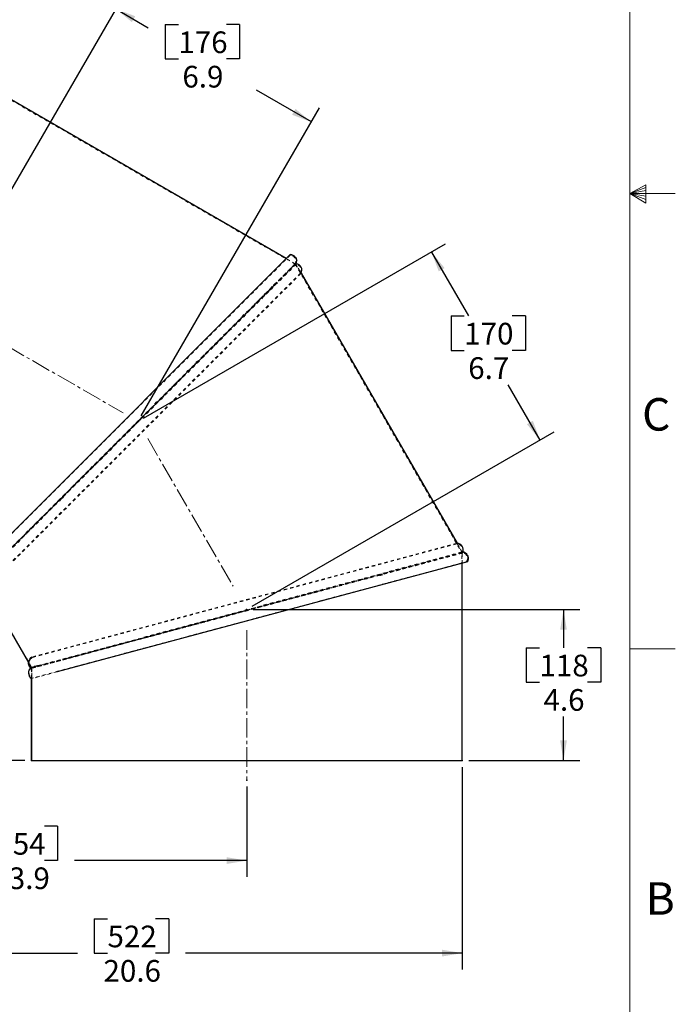
# Model space of a CAD drawing. Extents: x 1 to 135, y 0 to 87.
# Drawn here: x 115 to 135, y 19 to 49 of the extents above; entities that cross this region are included whole.
import ezdxf

# ---------------------------------------------------------------- set-up
doc = ezdxf.new("R2010")
doc.units = 0
doc.header["$MEASUREMENT"] = 0
doc.header["$PDSIZE"] = -1
doc.linetypes.add('SLDCENTERLINES0', pattern=[0.75, 0.6, -0.05, 0.05, -0.05])
doc.linetypes.add('SLDHIDDEN0', pattern=[0.075, 0.05, -0.025])
doc.styles.add('SLDTEXTSTYLE1', font='GOTHIC.TTF', dxfattribs={"width": 0.913})
doc.dimstyles.new('SLDDIMSTYLE0', dxfattribs={"dimtxt": 0.888889, "dimasz": 0.624, "dimexe": 0.5, "dimexo": 0.0625, "dimgap": 0.222222, "dimtad": 0, "dimtih": 1, "dimtoh": 1, "dimdec": 1, "dimzin": 12, "dimdsep": 46, "dimtxsty": 'SLDTEXTSTYLE1', "dimsah": 1, "dimcen": 0.09, "dimclrd": 7, "dimclre": 7, "dimclrt": 7, "dimadec": 0, "dimazin": 0, "dimtfac": 1, "dimtdec": 4, "dimtofl": 0, "dimtmove": 0, "dimatfit": 3, "dimfxl": 0, "dimtolj": 1, "dimtzin": 12, "dimarcsym": 0})
doc.dimstyles.new('SLDDIMSTYLE1', dxfattribs={"dimtxt": 0.888889, "dimasz": 0.624, "dimexe": 0.5, "dimexo": 0.0625, "dimgap": 0.222222, "dimtad": 0, "dimtih": 1, "dimtoh": 1, "dimzin": 12, "dimdsep": 46, "dimtxsty": 'SLDTEXTSTYLE1', "dimsah": 1, "dimcen": 0.09, "dimclrd": 7, "dimclre": 7, "dimclrt": 7, "dimadec": 0, "dimazin": 0, "dimtfac": 1, "dimtdec": 4, "dimtofl": 0, "dimtmove": 0, "dimatfit": 3, "dimfxl": 0, "dimtolj": 1, "dimtzin": 12, "dimarcsym": 0})

# ---------------------------------------------------------------- blocks, each defined once
blk = doc.blocks.new('*D')
at = {"color": 7}
for p, q in [((10.234, 71.46), (10.234, 61.94)), ((23.484, 71.46), (23.484, 61.94)), ((15.564, 63.498), (15.564, 62.44)), ((15.564, 63.498), (15.969, 63.498)), ((17.852, 63.498), (17.446, 63.498)), ((17.852, 63.498), (17.852, 62.44)), ((10.234, 62.44), (14.685, 62.44)), ((15.564, 62.44), (15.969, 62.44)), ((17.852, 62.44), (17.446, 62.44)), ((23.484, 62.44), (18.624, 62.44)), ((49.21, 50.008), (52.996, 52.193)), ((78.168, 48.294), (80.395, 52.151)), ((52.563, 51.943), (56.752, 44.687)), ((80.145, 51.718), (83.397, 49.84)), ((109.468, 50.768), (109.468, 49.71)), ((109.468, 50.768), (109.873, 50.768)), ((111.756, 50.768), (111.35, 50.768)), ((111.756, 50.768), (111.756, 49.71)), ((108.389, 46.929), (108.389, 50.21)), ((112.958, 40.304), (112.958, 50.21)), ((48.824, 49.901), (32.864, 49.901)), ((33.364, 49.901), (33.364, 38.772)), ((83.917, 49.938), (83.917, 48.88)), ((83.917, 49.938), (84.323, 49.938)), ((86.205, 49.938), (85.8, 49.938)), ((86.205, 49.938), (86.205, 48.88)), ((108.389, 49.71), (108.947, 49.71)), ((109.468, 49.71), (109.873, 49.71)), ((111.756, 49.71), (111.35, 49.71)), ((112.958, 49.71), (112.276, 49.71)), ((113.058, 40.277), (118.54, 49.752)), ((118.29, 49.319), (119.283, 48.744)), ((23.684, 49.035), (29.528, 49.035)), ((29.028, 49.035), (29.028, 39.036)), ((83.917, 48.88), (84.323, 48.88)), ((86.205, 48.88), (85.8, 48.88)), ((119.803, 48.84), (119.803, 47.781)), ((119.803, 48.84), (120.208, 48.84)), ((122.091, 48.84), (121.685, 48.84)), ((122.091, 48.84), (122.091, 47.781)), ((77.868, 48.121), (66.339, 48.121)), ((66.839, 48.121), (66.839, 37.69)), ((90.051, 45.999), (86.725, 47.919)), ((119.803, 47.781), (120.208, 47.781)), ((122.091, 47.781), (121.685, 47.781)), ((108.189, 46.714), (101.97, 46.714)), ((102.47, 46.714), (102.47, 37.77)), ((124.298, 45.843), (122.611, 46.819)), ((43.1, 46.596), (35.385, 46.596)), ((35.885, 46.596), (35.885, 36.27)), ((43.3, 46.396), (43.3, 22.729)), ((84.782, 36.872), (90.301, 46.432)), ((23.955, 46.267), (26.633, 46.267)), ((26.133, 46.267), (26.133, 41.155)), ((119.067, 36.801), (124.548, 46.275)), ((56.219, 44.687), (56.219, 43.628)), ((56.219, 44.687), (56.625, 44.687)), ((58.507, 44.687), (58.102, 44.687)), ((58.507, 44.687), (58.507, 43.628)), ((56.219, 43.628), (56.625, 43.628)), ((58.507, 43.628), (58.102, 43.628)), ((37.575, 43.091), (37.575, 19.804)), ((10.034, 42.693), (5.872, 42.693)), ((6.372, 42.693), (6.372, 42.018)), ((61.667, 36.175), (57.974, 42.57)), ((74.556, 42.383), (68.555, 42.383)), ((69.055, 42.383), (69.055, 34.906)), ((74.756, 42.183), (74.756, 22.729)), ((84.855, 36.799), (94.501, 42.369)), ((94.068, 42.119), (95.108, 40.319)), ((5.474, 42.018), (5.474, 40.96)), ((5.474, 42.018), (5.88, 42.018)), ((7.269, 42.018), (6.864, 42.018)), ((7.269, 42.018), (7.269, 40.96)), ((119.14, 36.728), (128.427, 42.09)), ((127.994, 41.84), (129.128, 39.876)), ((5.474, 40.96), (5.88, 40.96)), ((7.269, 40.96), (6.864, 40.96)), ((24.989, 41.155), (24.989, 40.097)), ((24.989, 41.155), (25.394, 41.155)), ((27.277, 41.155), (26.871, 41.155)), ((27.277, 41.155), (27.277, 40.097)), ((94.575, 40.319), (94.575, 39.26)), ((94.575, 40.319), (94.98, 40.319)), ((96.863, 40.319), (96.457, 40.319)), ((96.863, 40.319), (96.863, 39.26)), ((24.989, 40.097), (25.394, 40.097)), ((27.277, 40.097), (26.871, 40.097)), ((107.055, 40.104), (103.892, 40.104)), ((104.392, 40.104), (104.392, 34.198)), ((6.372, 39.31), (6.372, 39.901)), ((128.595, 39.876), (128.595, 38.818)), ((128.595, 39.876), (129, 39.876)), ((130.883, 39.876), (130.477, 39.876)), ((130.883, 39.876), (130.883, 38.818)), ((10.034, 39.31), (5.872, 39.31)), ((10.034, 39.31), (5.872, 39.31)), ((6.372, 39.31), (6.372, 35.573)), ((94.575, 39.26), (94.98, 39.26)), ((96.863, 39.26), (96.457, 39.26)), ((26.133, 35.738), (26.133, 39.038)), ((27.884, 39.036), (27.884, 37.977)), ((27.884, 39.036), (28.29, 39.036)), ((30.172, 39.036), (29.767, 39.036)), ((30.172, 39.036), (30.172, 37.977)), ((32.22, 38.772), (32.22, 37.713)), ((32.22, 38.772), (32.626, 38.772)), ((34.508, 38.772), (34.103, 38.772)), ((34.508, 38.772), (34.508, 37.713)), ((128.595, 38.818), (129, 38.818)), ((130.883, 38.818), (130.477, 38.818)), ((97.467, 36.231), (96.33, 38.202)), ((27.884, 37.977), (28.29, 37.977)), ((30.172, 37.977), (29.767, 37.977)), ((32.22, 37.713), (32.626, 37.713)), ((34.508, 37.713), (34.103, 37.713)), ((65.695, 37.69), (65.695, 36.632)), ((65.695, 37.69), (66.1, 37.69)), ((67.983, 37.69), (67.577, 37.69)), ((67.983, 37.69), (67.983, 36.632)), ((101.326, 37.77), (101.326, 36.712)), ((101.326, 37.77), (101.731, 37.77)), ((103.614, 37.77), (103.208, 37.77)), ((103.614, 37.77), (103.614, 36.712)), ((131.332, 36.058), (130.35, 37.76)), ((29.028, 26.201), (29.028, 36.919)), ((33.364, 26.201), (33.364, 36.655)), ((101.326, 36.712), (101.731, 36.712)), ((103.614, 36.712), (103.208, 36.712)), ((52.577, 30.927), (62.1, 36.425)), ((65.695, 36.632), (66.1, 36.632)), ((67.983, 36.632), (67.577, 36.632)), ((71.451, 36.459), (71.451, 20.179)), ((88.254, 30.912), (97.9, 36.481)), ((34.741, 36.27), (34.741, 35.211)), ((34.741, 36.27), (35.146, 36.27)), ((37.029, 36.27), (36.623, 36.27)), ((37.029, 36.27), (37.029, 35.211)), ((122.478, 30.946), (131.765, 36.308)), ((5.228, 35.573), (5.228, 34.515)), ((5.228, 35.573), (5.633, 35.573)), ((7.516, 35.573), (7.11, 35.573)), ((7.516, 35.573), (7.516, 34.515)), ((23.684, 35.738), (26.633, 35.738)), ((23.684, 35.738), (26.66, 35.738)), ((26.16, 35.738), (26.16, 35.238)), ((66.839, 26.201), (66.839, 35.573)), ((102.47, 26.201), (102.47, 35.654)), ((25.262, 35.238), (25.262, 34.179)), ((25.262, 35.238), (25.668, 35.238)), ((27.058, 35.238), (26.652, 35.238)), ((27.058, 35.238), (27.058, 34.179)), ((34.741, 35.211), (35.146, 35.211)), ((37.029, 35.211), (36.623, 35.211)), ((67.911, 34.906), (67.911, 33.847)), ((67.911, 34.906), (68.316, 34.906)), ((70.199, 34.906), (69.793, 34.906)), ((70.199, 34.906), (70.199, 33.847)), ((5.228, 34.515), (5.633, 34.515)), ((7.516, 34.515), (7.11, 34.515)), ((25.262, 34.179), (25.668, 34.179)), ((27.058, 34.179), (26.652, 34.179)), ((35.885, 26.201), (35.885, 34.153)), ((103.248, 34.198), (103.248, 33.14)), ((103.248, 34.198), (103.653, 34.198)), ((105.536, 34.198), (105.13, 34.198)), ((105.536, 34.198), (105.536, 33.14)), ((67.911, 33.847), (68.316, 33.847)), ((70.199, 33.847), (69.793, 33.847)), ((6.372, 29.052), (6.372, 33.457)), ((26.16, 32.598), (26.16, 33.121)), ((103.248, 33.14), (103.653, 33.14)), ((105.536, 33.14), (105.13, 33.14)), ((108.389, 33.279), (108.389, 22.624)), ((108.389, 33.279), (108.389, 19.777)), ((69.055, 26.201), (69.055, 32.789)), ((23.669, 32.598), (26.66, 32.598)), ((23.669, 32.598), (26.66, 32.598)), ((26.16, 32.598), (26.16, 30.197)), ((104.392, 26.201), (104.392, 32.081)), ((52.604, 30.827), (62.731, 30.827)), ((62.231, 30.827), (62.231, 29.657)), ((88.281, 30.812), (99.272, 30.812)), ((98.772, 30.812), (98.772, 29.661)), ((122.505, 30.846), (132.553, 30.846)), ((132.053, 30.846), (132.053, 29.668)), ((25.016, 30.197), (25.016, 29.139)), ((25.016, 30.197), (25.422, 30.197)), ((27.304, 30.197), (26.899, 30.197)), ((27.304, 30.197), (27.304, 29.139)), ((61.087, 29.657), (61.087, 28.599)), ((61.087, 29.657), (61.492, 29.657)), ((63.375, 29.657), (62.969, 29.657)), ((63.375, 29.657), (63.375, 28.599)), ((97.628, 29.661), (97.628, 28.603)), ((97.628, 29.661), (98.034, 29.661)), ((99.916, 29.661), (99.511, 29.661)), ((99.916, 29.661), (99.916, 28.603)), ((130.909, 29.668), (130.909, 28.609)), ((130.909, 29.668), (131.315, 29.668)), ((133.197, 29.668), (132.792, 29.668)), ((133.197, 29.668), (133.197, 28.609)), ((25.016, 29.139), (25.422, 29.139)), ((27.304, 29.139), (26.899, 29.139)), ((10.034, 29.052), (5.872, 29.052)), ((10.034, 29.052), (5.961, 29.052)), ((6.461, 29.052), (6.461, 26.201)), ((61.087, 28.599), (61.492, 28.599)), ((63.375, 28.599), (62.969, 28.599)), ((97.628, 28.603), (98.034, 28.603)), ((99.916, 28.603), (99.511, 28.603)), ((130.909, 28.609), (131.315, 28.609)), ((133.197, 28.609), (132.792, 28.609)), ((26.16, 26.201), (26.16, 28.081)), ((62.231, 26.201), (62.231, 27.541)), ((98.772, 26.201), (98.772, 27.544)), ((132.053, 26.201), (132.053, 27.551)), ((10.034, 26.201), (5.961, 26.201)), ((6.461, 24.116), (6.461, 26.201)), ((23.684, 26.201), (29.528, 26.201)), ((23.684, 26.201), (26.66, 26.201)), ((45.579, 26.201), (32.864, 26.201)), ((52.204, 26.201), (35.385, 26.201)), ((59.229, 26.201), (62.731, 26.201)), ((81.247, 26.201), (66.339, 26.201)), ((81.247, 26.201), (68.555, 26.201)), ((94.897, 26.201), (99.272, 26.201)), ((115.491, 26.201), (101.97, 26.201)), ((115.491, 26.201), (103.892, 26.201)), ((129.141, 26.201), (132.553, 26.201)), ((59.029, 26.001), (59.029, 19.804)), ((94.682, 26.001), (94.682, 20.179)), ((128.941, 26.001), (128.941, 19.777)), ((3.375, 25.175), (3.375, 24.116)), ((3.375, 25.175), (3.78, 25.175)), ((5.17, 25.175), (4.764, 25.175)), ((5.17, 25.175), (5.17, 24.116)), ((88.072, 25.236), (88.072, 22.729)), ((122.316, 25.398), (122.316, 22.624)), ((47.076, 24.287), (47.076, 23.229)), ((47.076, 24.287), (47.482, 24.287)), ((49.364, 24.287), (48.959, 24.287)), ((49.364, 24.287), (49.364, 23.229)), ((52.404, 24.354), (52.404, 22.729)), ((80.33, 24.287), (80.33, 23.229)), ((80.33, 24.287), (80.735, 24.287)), ((82.618, 24.287), (82.212, 24.287)), ((82.618, 24.287), (82.618, 23.229)), ((3.375, 24.116), (3.78, 24.116)), ((5.17, 24.116), (4.764, 24.116)), ((5.961, 24.116), (6.461, 24.116)), ((114.207, 24.183), (114.207, 23.124)), ((114.207, 24.183), (114.612, 24.183)), ((116.495, 24.183), (116.089, 24.183)), ((116.495, 24.183), (116.495, 23.124)), ((43.3, 23.229), (46.556, 23.229)), ((47.076, 23.229), (47.482, 23.229)), ((49.364, 23.229), (48.959, 23.229)), ((52.404, 23.229), (49.884, 23.229)), ((74.756, 23.229), (79.809, 23.229)), ((80.33, 23.229), (80.735, 23.229)), ((82.618, 23.229), (82.212, 23.229)), ((88.072, 23.229), (83.138, 23.229)), ((108.389, 23.124), (113.686, 23.124)), ((114.207, 23.124), (114.612, 23.124)), ((116.495, 23.124), (116.089, 23.124)), ((122.316, 23.124), (117.015, 23.124)), ((81.929, 21.737), (81.929, 20.679)), ((81.929, 21.737), (82.335, 21.737)), ((84.217, 21.737), (83.812, 21.737)), ((84.217, 21.737), (84.217, 20.679)), ((47.267, 21.362), (47.267, 20.304)), ((47.267, 21.362), (47.672, 21.362)), ((49.555, 21.362), (49.149, 21.362)), ((49.555, 21.362), (49.555, 20.304)), ((117.624, 21.335), (117.624, 20.277)), ((117.624, 21.335), (118.03, 21.335)), ((119.912, 21.335), (119.506, 21.335)), ((119.912, 21.335), (119.912, 20.277)), ((71.451, 20.679), (81.409, 20.679)), ((81.929, 20.679), (82.335, 20.679)), ((84.217, 20.679), (83.812, 20.679)), ((94.682, 20.679), (84.738, 20.679)), ((37.575, 20.304), (46.746, 20.304)), ((47.267, 20.304), (47.672, 20.304)), ((49.555, 20.304), (49.149, 20.304)), ((59.029, 20.304), (50.075, 20.304)), ((108.389, 20.277), (117.104, 20.277)), ((117.624, 20.277), (118.03, 20.277)), ((119.912, 20.277), (119.506, 20.277)), ((128.941, 20.277), (120.432, 20.277))]:
    blk.add_line(p, q, dxfattribs=at)
for p in [(10.234, 71.66), (23.484, 71.66), (49.024, 49.901), (49.037, 49.908), (23.484, 49.035), (78.068, 48.121), (78.068, 48.121), (108.389, 46.729), (108.389, 46.714), (43.3, 46.596), (43.3, 46.596), (23.755, 46.267), (37.575, 43.291), (10.234, 42.693), (74.756, 42.383), (74.756, 42.383), (107.255, 40.104), (112.958, 40.104), (112.958, 40.104), (10.234, 39.31), (10.234, 39.31), (71.451, 36.659), (84.682, 36.699), (84.682, 36.699), (118.967, 36.628), (118.967, 36.628), (23.484, 35.738), (23.484, 35.738), (108.389, 33.479), (108.389, 33.479), (23.469, 32.598), (23.469, 32.598), (52.404, 30.827), (52.404, 30.827), (88.081, 30.812), (88.081, 30.812), (122.305, 30.846), (122.305, 30.846), (10.234, 29.052), (10.234, 29.052), (10.234, 26.201), (23.484, 26.201), (23.484, 26.201), (45.779, 26.201), (52.404, 26.201), (59.029, 26.201), (59.029, 26.201), (81.447, 26.201), (81.447, 26.201), (94.682, 26.201), (94.697, 26.201), (115.691, 26.201), (115.691, 26.201), (128.941, 26.201), (128.941, 26.201), (122.316, 25.598), (88.072, 25.436), (52.404, 24.554)]:
    blk.add_point(p, dxfattribs=at)
for points in [[(10.234, 62.44), (10.858, 62.336), (10.858, 62.544)], [(23.484, 62.44), (22.86, 62.544), (22.86, 62.336)], [(52.563, 51.943), (52.784, 51.351), (52.965, 51.455)], [(80.145, 51.718), (80.633, 51.316), (80.737, 51.496)], [(33.364, 49.901), (33.26, 49.277), (33.468, 49.277)], [(108.389, 49.71), (109.013, 49.606), (109.013, 49.814)], [(112.958, 49.71), (112.334, 49.814), (112.334, 49.606)], [(118.29, 49.319), (118.778, 48.916), (118.882, 49.096)], [(29.028, 49.035), (28.924, 48.411), (29.132, 48.411)], [(66.839, 48.121), (66.735, 47.497), (66.943, 47.497)], [(102.47, 46.714), (102.366, 46.09), (102.574, 46.09)], [(35.885, 46.596), (35.781, 45.972), (35.989, 45.972)], [(90.051, 45.999), (89.562, 46.401), (89.458, 46.221)], [(26.133, 46.267), (26.029, 45.643), (26.237, 45.643)], [(124.298, 45.843), (123.81, 46.245), (123.706, 46.065)], [(6.372, 42.693), (6.268, 42.069), (6.476, 42.069)], [(69.055, 42.383), (68.951, 41.759), (69.159, 41.759)], [(94.068, 42.119), (94.29, 41.526), (94.47, 41.63)], [(127.994, 41.84), (128.216, 41.247), (128.396, 41.351)], [(104.392, 40.104), (104.288, 39.48), (104.496, 39.48)], [(6.372, 39.31), (6.476, 39.934), (6.268, 39.934)], [(6.372, 39.31), (6.268, 38.686), (6.476, 38.686)], [(61.667, 36.175), (61.445, 36.767), (61.264, 36.663)], [(97.467, 36.231), (97.245, 36.824), (97.065, 36.72)], [(131.332, 36.058), (131.111, 36.65), (130.93, 36.546)], [(26.133, 35.738), (26.237, 36.362), (26.029, 36.362)], [(26.16, 35.738), (26.056, 35.114), (26.264, 35.114)], [(26.16, 32.598), (26.264, 33.222), (26.056, 33.222)], [(26.16, 32.598), (26.056, 31.974), (26.264, 31.974)], [(62.231, 30.827), (62.127, 30.203), (62.335, 30.203)], [(98.772, 30.812), (98.668, 30.188), (98.876, 30.188)], [(132.053, 30.846), (131.949, 30.222), (132.157, 30.222)], [(6.372, 29.052), (6.476, 29.676), (6.268, 29.676)], [(6.461, 29.052), (6.357, 28.428), (6.565, 28.428)], [(6.461, 26.201), (6.565, 26.825), (6.357, 26.825)], [(26.16, 26.201), (26.264, 26.825), (26.056, 26.825)], [(29.028, 26.201), (29.132, 26.825), (28.924, 26.825)], [(33.364, 26.201), (33.468, 26.825), (33.26, 26.825)], [(35.885, 26.201), (35.989, 26.825), (35.781, 26.825)], [(62.231, 26.201), (62.335, 26.825), (62.127, 26.825)], [(66.839, 26.201), (66.943, 26.825), (66.735, 26.825)], [(69.055, 26.201), (69.159, 26.825), (68.951, 26.825)], [(98.772, 26.201), (98.876, 26.825), (98.668, 26.825)], [(102.47, 26.201), (102.574, 26.825), (102.366, 26.825)], [(104.392, 26.201), (104.496, 26.825), (104.288, 26.825)], [(132.053, 26.201), (132.157, 26.825), (131.949, 26.825)], [(43.3, 23.229), (43.924, 23.125), (43.924, 23.333)], [(52.404, 23.229), (51.78, 23.333), (51.78, 23.125)], [(74.756, 23.229), (75.38, 23.125), (75.38, 23.333)], [(88.072, 23.229), (87.448, 23.333), (87.448, 23.125)], [(108.389, 23.124), (109.013, 23.02), (109.013, 23.228)], [(122.316, 23.124), (121.692, 23.228), (121.692, 23.02)], [(71.451, 20.679), (72.075, 20.575), (72.075, 20.783)], [(94.682, 20.679), (94.058, 20.783), (94.058, 20.575)], [(37.575, 20.304), (38.199, 20.2), (38.199, 20.408)], [(59.029, 20.304), (58.405, 20.408), (58.405, 20.2)], [(108.389, 20.277), (109.013, 20.173), (109.013, 20.381)], [(128.941, 20.277), (128.317, 20.381), (128.317, 20.173)]]:
    blk.add_solid(points, dxfattribs=at)
at = {"color": 7, "char_height": 0.6667, "attachment_point": 1, "style": 'SLDTEXTSTYLE1'}
for s, insert in [('337', (15.969, 63.286)), ('%%c', (15.124, 62.228)), ('13.25', (16.076, 62.228)), ('116', (109.873, 50.557)), ('291', (84.323, 49.726)), ('4.6', (109.996, 49.498)), ('11.4', (84.199, 48.668)), ('176', (120.208, 48.628)), ('6.9', (120.332, 47.57)), ('462', (56.625, 44.475)), ('18.2', (56.502, 43.417)), ('86', (5.88, 41.807)), ('267', (25.394, 40.943)), ('3.4', (5.756, 40.748)), ('173', (94.98, 40.107)), ('10.5', (25.271, 39.885)), ('170', (129, 39.665)), ('580', (28.29, 38.824)), ('6.8', (95.103, 39.049)), ('602', (32.626, 38.56)), ('6.7', (129.123, 38.606)), ('22.8', (28.166, 37.766)), ('521', (101.731, 37.559)), ('23.7', (32.503, 37.502)), ('557', (66.1, 37.478)), ('21.9', (65.977, 36.42)), ('20.5', (101.608, 36.5)), ('518', (35.146, 36.058)), ('261', (5.633, 35.362)), ('80', (25.668, 35.026)), ('20.4', (35.023, 35)), ('411', (68.316, 34.694)), ('10.3', (5.51, 34.304)), ('3.1', (25.545, 33.968)), ('353', (103.653, 33.987)), ('16.2', (68.193, 33.636)), ('13.9', (103.53, 32.928)), ('162', (25.422, 29.986)), ('117', (61.492, 29.446)), ('117', (98.034, 29.449)), ('118', (131.315, 29.456)), ('6.4', (25.545, 28.927)), ('4.6', (61.615, 28.388)), ('4.6', (98.157, 28.391)), ('4.6', (131.438, 28.398)), ('72', (3.78, 24.963)), ('231', (47.482, 24.075)), ('338', (80.735, 24.075)), ('354', (114.612, 23.971)), ('2.9', (3.657, 23.905)), ('9.1', (47.605, 23.017)), ('13.3', (80.612, 23.017)), ('13.9', (114.489, 22.913)), ('590', (82.335, 21.525)), ('545', (47.672, 21.151)), ('522', (118.03, 21.123)), ('23.2', (82.212, 20.467)), ('21.5', (47.549, 20.092)), ('20.6', (117.906, 20.065))]:
    blk.add_mtext(s, dxfattribs=dict(at, insert=insert))

msp = doc.modelspace()

# ---------------------------------------------------------------- linework, layer by layer
at = {"color": 7, "linetype": 'Continuous', "lineweight": 0}
for p, q in [((134.092, 1.642), (134.092, 85.642)), ((134.092, 43.642), (134.587, 43.905)), ((134.587, 43.831), (134.092, 43.642)), ((134.587, 43.735), (134.092, 43.642)), ((134.587, 43.565), (134.092, 43.642)), ((134.587, 43.459), (134.092, 43.642)), ((134.587, 43.349), (134.092, 43.642)), ((134.092, 43.642), (135.492, 43.642)), ((134.587, 43.905), (134.587, 43.349)), ((134.092, 29.642), (135.492, 29.642))]:
    msp.add_line(p, q, dxfattribs=at)
at = {"color": 7, "linetype": 'SLDHIDDEN0', "lineweight": 0}
for p, q in [((123.805, 41.468), (114.718, 46.714)), ((123.646, 41.744), (113.851, 31.949)), ((123.806, 41.484), (123.528, 41.645)), ((123.646, 41.744), (123.645, 41.762)), ((123.646, 41.744), (123.645, 41.762)), ((123.805, 41.486), (122.718, 40.399)), ((123.832, 41.482), (123.805, 41.486)), ((123.805, 41.468), (123.816, 41.479)), ((123.805, 41.468), (128.926, 32.598)), ((128.941, 32.602), (123.816, 41.479)), ((123.824, 41.465), (123.816, 41.479)), ((123.824, 41.465), (123.981, 41.192)), ((123.976, 41.181), (123.981, 41.192)), ((123.961, 41.19), (114.405, 31.634)), ((123.976, 41.181), (114.414, 31.619)), ((123.976, 41.181), (123.961, 41.19)), ((123.155, 40.818), (123.039, 40.702)), ((123.159, 40.822), (123.042, 40.706)), ((128.768, 32.885), (115.699, 29.383)), ((128.768, 32.867), (115.708, 29.368)), ((128.778, 32.884), (128.768, 32.885)), ((128.768, 32.867), (128.768, 32.885)), ((128.778, 32.884), (128.933, 32.616)), ((115.699, 29.054), (128.932, 32.6)), ((128.943, 32.582), (126.398, 31.9)), ((128.941, 32.602), (128.926, 32.598)), ((128.926, 26.201), (128.926, 32.598)), ((128.941, 32.602), (128.933, 32.616)), ((128.941, 32.269), (128.941, 32.585)), ((128.943, 32.582), (128.956, 32.611)), ((129.082, 32.32), (115.71, 28.737)), ((127.88, 32.318), (128.038, 32.36)), ((129.097, 32.311), (129.082, 32.32)), ((129.097, 32.311), (129.082, 32.32)), ((114.136, 31.775), (115.697, 29.071)), ((115.708, 29.368), (115.699, 29.383)), ((115.708, 29.368), (115.699, 29.383)), ((115.699, 29.383), (115.708, 29.368)), ((115.596, 29.216), (115.684, 29.063)), ((115.636, 29.292), (115.63, 29.283)), ((115.716, 29.37), (115.679, 29.343)), ((116.121, 29.167), (115.706, 29.056)), ((116.757, 29.337), (116.599, 29.295)), ((115.669, 29.054), (115.691, 29.038)), ((115.685, 29.063), (115.672, 29.053)), ((115.691, 28.729), (115.691, 29.052)), ((115.691, 29.038), (115.691, 29.052)), ((115.695, 29.036), (115.691, 29.052)), ((115.691, 29.038), (115.699, 29.04)), ((115.691, 29.038), (115.691, 28.729)), ((115.699, 29.033), (115.695, 29.036)), ((115.697, 29.071), (115.706, 29.056)), ((115.699, 29.054), (115.706, 29.05)), ((115.699, 29.033), (115.708, 29.049)), ((115.706, 29.045), (115.699, 29.033)), ((115.699, 29.033), (115.699, 29.033)), ((116.478, 28.93), (115.701, 28.721)), ((115.706, 29.056), (115.706, 29.05)), ((115.706, 29.05), (115.706, 29.056)), ((115.706, 29.045), (115.708, 29.049)), ((115.706, 26.201), (115.706, 29.045)), ((115.706, 29.045), (115.706, 26.201)), ((115.691, 28.729), (115.701, 28.721)), ((115.71, 28.737), (115.701, 28.721)), ((115.691, 26.201), (115.691, 26.201))]:
    msp.add_line(p, q, dxfattribs=at)
at = {"color": 7, "linetype": 'Continuous', "lineweight": 30}
for p, q in [((123.528, 41.645), (115.008, 46.564)), ((123.645, 41.762), (114.176, 32.292)), ((123.981, 41.192), (128.778, 32.884)), ((129.097, 32.311), (116.478, 28.93)), ((128.941, 26.201), (128.941, 32.269)), ((114.211, 31.615), (115.596, 29.216)), ((115.66, 29.061), (115.673, 29.053)), ((115.691, 26.201), (115.691, 28.729)), ((115.691, 28.729), (115.691, 26.201)), ((115.691, 26.201), (128.941, 26.201))]:
    msp.add_line(p, q, dxfattribs=at)
at = {"color": 7, "linetype": 'SLDCENTERLINES0', "lineweight": 0}
for p, q in [((113.382, 39.853), (118.506, 36.895)), ((119.271, 36.102), (121.892, 31.561)), ((122.316, 30.209), (122.316, 25.598))]:
    msp.add_line(p, q, dxfattribs=at)
at = {"color": 7, "linetype": 'SLDHIDDEN0', "flags": 128}
for points in [[(123.645, 41.762), (123.691, 41.757), (123.735, 41.742), (123.775, 41.717), (123.807, 41.684), (123.831, 41.644), (123.845, 41.6), (123.849, 41.554), (123.842, 41.508), (123.824, 41.465)], [(123.805, 41.468), (123.823, 41.507), (123.83, 41.549), (123.828, 41.592), (123.816, 41.633), (123.795, 41.671), (123.765, 41.702), (123.729, 41.725), (123.688, 41.739), (123.646, 41.744)], [(123.824, 41.465), (123.815, 41.456), (123.789, 41.43), (123.744, 41.385), (123.696, 41.337), (123.637, 41.278), (123.566, 41.207), (123.485, 41.126), (123.394, 41.035), (123.292, 40.933), (123.18, 40.822), (123.059, 40.7), (122.929, 40.57), (122.789, 40.43), (122.641, 40.282), (122.484, 40.126), (122.32, 39.962), (122.149, 39.79), (121.971, 39.612), (121.786, 39.427), (121.595, 39.236), (121.398, 39.04), (121.196, 38.838), (120.99, 38.631), (120.779, 38.421), (120.564, 38.206), (120.347, 37.989), (120.126, 37.768), (119.903, 37.545), (119.677, 37.32), (119.451, 37.093), (119.223, 36.866), (118.996, 36.638), (118.767, 36.41), (118.54, 36.182), (118.313, 35.956), (118.088, 35.73), (117.864, 35.507), (117.643, 35.286), (117.424, 35.067), (117.209, 34.852), (116.997, 34.641), (116.79, 34.434), (116.587, 34.231), (116.39, 34.033), (116.198, 33.841), (116.012, 33.655), (115.832, 33.475), (115.659, 33.303), (115.493, 33.137), (115.336, 32.98), (115.186, 32.83), (115.045, 32.689), (114.912, 32.556), (114.789, 32.433), (114.676, 32.32), (114.572, 32.216), (114.478, 32.123), (114.395, 32.04), (114.323, 31.967), (114.262, 31.906), (114.211, 31.855), (114.172, 31.816), (114.144, 31.789), (114.128, 31.772), (114.123, 31.768)], [(122.718, 40.399), (122.734, 40.415), (122.798, 40.479), (122.861, 40.542), (122.922, 40.603), (122.981, 40.662), (123.039, 40.72), (123.094, 40.775), (123.148, 40.829), (123.199, 40.88), (123.249, 40.93), (123.297, 40.978), (123.343, 41.023), (123.386, 41.067), (123.428, 41.109), (123.468, 41.148), (123.505, 41.186), (123.54, 41.221), (123.574, 41.254), (123.605, 41.285), (123.619, 41.3), (123.634, 41.314), (123.66, 41.341), (123.673, 41.353), (123.696, 41.377), (123.717, 41.398), (123.736, 41.417), (123.753, 41.433), (123.767, 41.447), (123.779, 41.459), (123.789, 41.469), (123.796, 41.477), (123.801, 41.482), (123.804, 41.485), (123.805, 41.485), (123.805, 41.485)], [(123.501, 41.164), (123.61, 41.273), (123.695, 41.358), (123.756, 41.419), (123.792, 41.456), (123.805, 41.468)], [(123.805, 41.468), (123.793, 41.456), (123.756, 41.419), (123.696, 41.359), (123.612, 41.275), (123.504, 41.167)], [(123.147, 40.81), (123.28, 40.943), (123.397, 41.06), (123.5, 41.163)], [(123.501, 41.164), (123.399, 41.062), (123.283, 40.946), (123.151, 40.814)], [(123.502, 41.165), (123.401, 41.065), (123.286, 40.949), (123.155, 40.818)], [(123.159, 40.822), (123.289, 40.952), (123.403, 41.067), (123.504, 41.167)], [(118.966, 36.629), (119.126, 36.789), (119.268, 36.931), (119.393, 37.056), (119.458, 37.121), (119.516, 37.179), (119.569, 37.232), (119.649, 37.312), (119.834, 37.497), (120.006, 37.669), (120.165, 37.828), (120.268, 37.931), (120.369, 38.032), (120.467, 38.13), (120.563, 38.226), (120.657, 38.32), (120.749, 38.412), (120.838, 38.501), (121.072, 38.735), (121.29, 38.953), (121.428, 39.091), (121.562, 39.225), (121.691, 39.354), (121.816, 39.479), (121.936, 39.599), (122.052, 39.715), (122.163, 39.826), (122.269, 39.932), (122.418, 40.081), (122.559, 40.222), (122.692, 40.355), (122.817, 40.48), (122.933, 40.597), (123.042, 40.706)], [(123.039, 40.702), (122.872, 40.535), (122.688, 40.351), (122.486, 40.149), (122.266, 39.929), (122.123, 39.786), (121.972, 39.635), (121.813, 39.475), (121.645, 39.308), (121.47, 39.133), (121.287, 38.95), (121.148, 38.811), (121.002, 38.665), (120.848, 38.511), (120.688, 38.351), (120.52, 38.183), (120.345, 38.008), (120.164, 37.827), (120.089, 37.752), (120.012, 37.675), (119.932, 37.595), (119.849, 37.512), (119.763, 37.426), (119.674, 37.337), (119.583, 37.246), (119.519, 37.182), (119.41, 37.073), (119.282, 36.945), (119.134, 36.797), (118.966, 36.629)], [(122.843, 40.506), (122.923, 40.586), (123.032, 40.695)], [(114.109, 31.783), (114.119, 31.792), (114.145, 31.819), (114.19, 31.864), (114.252, 31.926), (114.331, 32.005), (114.426, 32.101), (114.539, 32.213), (114.666, 32.34), (114.809, 32.484), (114.966, 32.641), (115.138, 32.813), (115.323, 32.998), (115.52, 33.195), (115.729, 33.404), (115.949, 33.625), (116.179, 33.854), (116.418, 34.094), (116.665, 34.341), (116.921, 34.597), (117.182, 34.859), (117.45, 35.127), (117.722, 35.399), (117.999, 35.676), (118.277, 35.955), (118.559, 36.237), (118.842, 36.52), (119.125, 36.803), (119.408, 37.086), (119.689, 37.368), (119.967, 37.646), (120.244, 37.923), (120.515, 38.194), (120.781, 38.461), (121.042, 38.721), (121.296, 38.976), (121.541, 39.221), (121.779, 39.459), (122.007, 39.687), (122.225, 39.906), (122.431, 40.112), (122.627, 40.308), (122.718, 40.399)], [(122.715, 40.397), (122.654, 40.335), (122.536, 40.217)], [(120.522, 38.185), (120.557, 38.22), (120.651, 38.313), (120.672, 38.335)], [(118.966, 36.629), (118.806, 36.469), (118.665, 36.328), (118.54, 36.204), (118.476, 36.139), (118.417, 36.08), (118.365, 36.028), (118.284, 35.947), (118.1, 35.764), (117.929, 35.592), (117.77, 35.433), (117.667, 35.33), (117.567, 35.23), (117.469, 35.132), (117.373, 35.036), (117.279, 34.942), (117.188, 34.851), (117.099, 34.762), (116.865, 34.528), (116.648, 34.311), (116.51, 34.173), (116.376, 34.039), (116.247, 33.91), (116.123, 33.786), (116.003, 33.666), (115.887, 33.55), (115.776, 33.439), (115.67, 33.333), (115.521, 33.184), (115.38, 33.044), (115.248, 32.911), (115.123, 32.786), (115.006, 32.669), (114.897, 32.56)], [(114.9, 32.563), (115.067, 32.73), (115.251, 32.914), (115.454, 33.117), (115.674, 33.337), (115.816, 33.479), (115.967, 33.63), (116.126, 33.789), (116.293, 33.956), (116.468, 34.131), (116.651, 34.314), (116.79, 34.453), (116.936, 34.599), (117.089, 34.752), (117.249, 34.912), (117.416, 35.079), (117.59, 35.253), (117.771, 35.434), (117.846, 35.509), (117.923, 35.586), (118.003, 35.666), (118.086, 35.749), (118.171, 35.834), (118.26, 35.923), (118.351, 36.014), (118.415, 36.078), (118.523, 36.186), (118.651, 36.314), (118.799, 36.462), (118.966, 36.629)], [(118.966, 36.629), (118.806, 36.469), (118.778, 36.441)], [(116.617, 34.26), (116.619, 34.262), (116.672, 34.315)], [(115.684, 29.064), (115.691, 29.065), (115.711, 29.071), (115.745, 29.08), (115.793, 29.093), (115.855, 29.109), (115.93, 29.129), (116.018, 29.153), (116.12, 29.18), (116.234, 29.211), (116.361, 29.245), (116.5, 29.282), (116.651, 29.323), (116.813, 29.366), (116.986, 29.413), (117.171, 29.462), (117.365, 29.514), (117.569, 29.569), (117.782, 29.626), (118.004, 29.686), (118.235, 29.747), (118.473, 29.811), (118.719, 29.877), (118.972, 29.945), (119.23, 30.014), (119.495, 30.086), (119.765, 30.158), (120.04, 30.232), (120.319, 30.306), (120.602, 30.382), (120.887, 30.459), (121.176, 30.536), (121.466, 30.614), (121.758, 30.692), (122.051, 30.771), (122.345, 30.85), (122.638, 30.928), (122.931, 31.007), (123.223, 31.085), (123.513, 31.163), (123.801, 31.24), (124.086, 31.317), (124.368, 31.392), (124.646, 31.467), (124.919, 31.54), (125.188, 31.612), (125.451, 31.683), (125.709, 31.752), (125.96, 31.819), (126.204, 31.884), (126.44, 31.948), (126.669, 32.009), (126.889, 32.068), (127.1, 32.125), (127.261, 32.168), (127.416, 32.209), (127.563, 32.249), (127.704, 32.287), (127.95, 32.353), (128.172, 32.412), (128.367, 32.464), (128.535, 32.509), (128.673, 32.546), (128.785, 32.576), (128.83, 32.588), (128.866, 32.598), (128.895, 32.606), (128.916, 32.611), (128.929, 32.615), (128.933, 32.616)], [(128.941, 32.583), (128.941, 32.583), (128.94, 32.583), (128.937, 32.582), (128.93, 32.58), (128.92, 32.578), (128.907, 32.574), (128.891, 32.57), (128.872, 32.565), (128.85, 32.559), (128.825, 32.552), (128.796, 32.544), (128.765, 32.536), (128.73, 32.527), (128.712, 32.522), (128.673, 32.511), (128.631, 32.5), (128.586, 32.488), (128.538, 32.475), (128.487, 32.461), (128.434, 32.447), (128.377, 32.432), (128.318, 32.416), (128.256, 32.399), (128.191, 32.382), (128.123, 32.364), (128.053, 32.345), (127.98, 32.325), (127.905, 32.305), (127.827, 32.284), (127.746, 32.262), (127.663, 32.24), (127.578, 32.217), (127.49, 32.194), (127.4, 32.169), (127.308, 32.145), (127.213, 32.119), (127.117, 32.093), (127.018, 32.067), (126.917, 32.039), (126.814, 32.012), (126.709, 31.984), (126.602, 31.955), (126.493, 31.926), (126.398, 31.9)], [(128.038, 32.36), (128.217, 32.408), (128.375, 32.45), (128.513, 32.487)], [(129.082, 32.32), (129.1, 32.359), (129.108, 32.401), (129.107, 32.444), (129.095, 32.486), (129.074, 32.523), (129.045, 32.555), (129.009, 32.579), (128.969, 32.593), (128.926, 32.598)], [(128.933, 32.616), (128.979, 32.609), (129.022, 32.592), (129.06, 32.565), (129.091, 32.531), (129.113, 32.49), (129.125, 32.445), (129.126, 32.398), (129.117, 32.353), (129.097, 32.311)], [(128.936, 32.582), (128.94, 32.583), (128.941, 32.583), (128.941, 32.583), (128.941, 32.583)], [(122.316, 30.827), (122.534, 30.885), (122.728, 30.937), (122.898, 30.983), (122.987, 31.007), (123.067, 31.028), (123.139, 31.047), (123.248, 31.077), (123.5, 31.144), (123.734, 31.207), (123.952, 31.265), (124.092, 31.303), (124.229, 31.34), (124.364, 31.376), (124.495, 31.411), (124.623, 31.445), (124.748, 31.479), (124.87, 31.511), (125.189, 31.597), (125.486, 31.676), (125.675, 31.727), (125.858, 31.776), (126.034, 31.823), (126.204, 31.869), (126.368, 31.913), (126.526, 31.955), (126.678, 31.996), (126.823, 32.035), (127.026, 32.089), (127.219, 32.141), (127.4, 32.189), (127.571, 32.235), (127.731, 32.278), (127.88, 32.318)], [(126.398, 31.9), (126.204, 31.848), (126.006, 31.795), (125.788, 31.737), (125.564, 31.677), (125.335, 31.616), (125.102, 31.554), (124.866, 31.491), (124.625, 31.426), (124.381, 31.361), (124.134, 31.295), (123.885, 31.229), (123.633, 31.161), (123.378, 31.093), (123.122, 31.025), (122.866, 30.956), (122.609, 30.888), (122.351, 30.819), (122.094, 30.75), (121.837, 30.681), (121.58, 30.613), (121.324, 30.544), (121.068, 30.476), (120.816, 30.409), (120.566, 30.342), (120.318, 30.276), (120.074, 30.21), (119.832, 30.146), (119.594, 30.082), (119.36, 30.019), (119.13, 29.958), (118.905, 29.898), (118.685, 29.839), (118.469, 29.781), (118.259, 29.725), (118.056, 29.671), (117.859, 29.618), (117.669, 29.567), (117.486, 29.518), (117.31, 29.471), (117.142, 29.426), (116.981, 29.383), (116.828, 29.342), (116.685, 29.304), (116.55, 29.268), (116.425, 29.234), (116.308, 29.203), (116.201, 29.175), (116.103, 29.148), (116.016, 29.125), (115.939, 29.104), (115.834, 29.076), (115.757, 29.056), (115.708, 29.043), (115.691, 29.038), (115.691, 29.038)], [(126.397, 31.9), (126.424, 31.907), (126.534, 31.937), (126.569, 31.946)], [(115.706, 29.05), (115.716, 29.053), (115.747, 29.061), (115.798, 29.075), (115.868, 29.094), (115.958, 29.118), (116.066, 29.147), (116.194, 29.181), (116.34, 29.22), (116.504, 29.264), (116.684, 29.312), (116.882, 29.365), (117.094, 29.422), (117.323, 29.483), (117.565, 29.548), (117.821, 29.617), (118.089, 29.688), (118.369, 29.764), (118.66, 29.842), (118.962, 29.922), (119.272, 30.005), (119.591, 30.091), (119.917, 30.178), (120.25, 30.267), (120.588, 30.358), (120.931, 30.449), (121.277, 30.542), (121.627, 30.636), (121.977, 30.73), (122.329, 30.824), (122.681, 30.918), (123.032, 31.012), (123.381, 31.105), (123.728, 31.198), (124.069, 31.29), (124.408, 31.38), (124.512, 31.408)], [(124.512, 31.408), (124.389, 31.375), (124.256, 31.339), (124.122, 31.303), (123.987, 31.267), (123.851, 31.231), (123.715, 31.194), (123.578, 31.158), (123.441, 31.121), (123.303, 31.084), (123.165, 31.047), (123.027, 31.01), (122.888, 30.972), (122.749, 30.935), (122.61, 30.898), (122.47, 30.86), (122.331, 30.823), (122.192, 30.786), (122.052, 30.748), (121.913, 30.711), (121.774, 30.674), (121.635, 30.636), (121.496, 30.599), (121.358, 30.562), (121.22, 30.525), (121.083, 30.488), (120.946, 30.452), (120.81, 30.415), (120.674, 30.379), (120.539, 30.342), (120.405, 30.306), (120.272, 30.271), (120.139, 30.235), (120.007, 30.2), (119.877, 30.165), (119.747, 30.13), (119.619, 30.095), (119.491, 30.061), (119.365, 30.027), (119.24, 29.994), (119.116, 29.961), (118.994, 29.928), (118.873, 29.895), (118.754, 29.863), (118.636, 29.832), (118.52, 29.8), (118.405, 29.77), (118.292, 29.739), (118.237, 29.724), (118.126, 29.695), (118.018, 29.666), (117.964, 29.651), (117.859, 29.623), (117.807, 29.609), (117.704, 29.582), (117.654, 29.568), (117.554, 29.541), (117.457, 29.515), (117.362, 29.49), (117.269, 29.465), (117.178, 29.44), (117.09, 29.417), (117.004, 29.394), (116.92, 29.371), (116.839, 29.349), (116.76, 29.328), (116.684, 29.308), (116.611, 29.288), (116.54, 29.269), (116.505, 29.26), (116.438, 29.242), (116.374, 29.225), (116.343, 29.216), (116.283, 29.2), (116.254, 29.192), (116.198, 29.178), (116.171, 29.17), (116.12, 29.156), (116.095, 29.15), (116.071, 29.143), (116.026, 29.131), (116.004, 29.125), (115.963, 29.114), (115.943, 29.109), (115.924, 29.104), (115.906, 29.099), (115.873, 29.09), (115.842, 29.082), (115.815, 29.074), (115.79, 29.068), (115.769, 29.062), (115.75, 29.057), (115.735, 29.053), (115.723, 29.05), (115.714, 29.048), (115.709, 29.046), (115.706, 29.045), (115.706, 29.045)], [(124.505, 31.406), (124.358, 31.367), (124.096, 31.297), (123.83, 31.226), (123.563, 31.154), (123.293, 31.082), (123.022, 31.009), (122.749, 30.936), (122.476, 30.863), (122.202, 30.79), (121.928, 30.716), (121.653, 30.643), (121.382, 30.57), (121.112, 30.498), (120.844, 30.426), (120.578, 30.355), (120.315, 30.285), (120.055, 30.215), (119.799, 30.147), (119.547, 30.079), (119.3, 30.013), (119.057, 29.948), (118.82, 29.884), (118.589, 29.822), (118.362, 29.762), (118.142, 29.703), (117.931, 29.646), (117.727, 29.592), (117.531, 29.539), (117.343, 29.489), (117.164, 29.441), (116.993, 29.395), (116.832, 29.352), (116.681, 29.311), (116.545, 29.275), (116.419, 29.241), (116.302, 29.21), (116.195, 29.181), (116.099, 29.155), (116.012, 29.132), (115.936, 29.112), (115.871, 29.094), (115.817, 29.08), (115.773, 29.068), (115.744, 29.06), (115.723, 29.055), (115.71, 29.051), (115.706, 29.05), (115.706, 29.05)], [(116.757, 29.337), (116.984, 29.398), (117.236, 29.466), (117.513, 29.54), (117.813, 29.621), (118.009, 29.673), (118.215, 29.728), (118.432, 29.786), (118.66, 29.847), (118.899, 29.911), (119.149, 29.978), (119.339, 30.029), (119.539, 30.083), (119.748, 30.139), (119.967, 30.197), (120.196, 30.259), (120.434, 30.323), (120.682, 30.389), (120.784, 30.416), (120.889, 30.445), (120.998, 30.474), (121.112, 30.504), (121.229, 30.536), (121.35, 30.568), (121.474, 30.601), (121.562, 30.625), (121.71, 30.665), (121.885, 30.712), (122.087, 30.766), (122.316, 30.827)], [(115.699, 29.383), (115.662, 29.356), (115.631, 29.322), (115.61, 29.281), (115.598, 29.236), (115.596, 29.216)], [(115.708, 29.049), (115.673, 29.074), (115.645, 29.107), (115.625, 29.145), (115.615, 29.187), (115.615, 29.23), (115.625, 29.272), (115.645, 29.31), (115.673, 29.342), (115.708, 29.368)], [(115.875, 29.119), (115.797, 29.098), (115.741, 29.083), (115.708, 29.074), (115.697, 29.071)], [(116.121, 29.167), (116.26, 29.204), (116.419, 29.247), (116.599, 29.295)], [(115.673, 29.053), (115.682, 29.046), (115.699, 29.039)], [(115.695, 29.036), (115.696, 29.035), (115.696, 29.035), (115.697, 29.035), (115.697, 29.034), (115.698, 29.034), (115.698, 29.034), (115.699, 29.034), (115.699, 29.033)]]:
    msp.add_lwpolyline(points, dxfattribs=at)
at = {"color": 7, "linetype": 'Continuous', "const_width": 0.0472, "flags": 128}
msp.add_lwpolyline([(115.596, 29.216), (115.597, 29.19), (115.606, 29.145), (115.626, 29.103), (115.655, 29.067), (115.669, 29.054)], dxfattribs=at)
at = {"color": 7, "linetype": 'Continuous', "lineweight": 30}
for centre, radius, start, end in [((123.649, 41.562), 0.2, 336.6214, 91.045), ((123.809, 41.287), 0.197, 331.2296, 83.1441), ((128.773, 32.686), 0.198, 337.5504, 88.6249), ((128.927, 32.416), 0.2, 328.2282, 86.3141), ((115.796, 29.208), 0.2, 177.8464, 238.2814), ((115.793, 28.898), 0.197, 127.9364, 238.7272)]:
    msp.add_arc(centre, radius, start, end, dxfattribs=at)
at = {"color": 7, "linetype": 'SLDHIDDEN0', "lineweight": 0}
for centre, radius, start, end in [((123.649, 41.562), 0.182, 328.955, 91.045), ((-11.114, 176.084), 190.59, 314.9357, 315.0643), ((123.806, 41.286), 0.182, 328.2282, 90.3344), ((123.649, 41.562), 0.2, 331.0343, 336.6214), ((128.772, 32.686), 0.181, 331.7329, 91.2076), ((162.325, -92.884), 129.851, 104.9048, 105.0952), ((178.542, -153.4), 192.502, 104.93634, 105.06366), ((128.927, 32.416), 0.182, 328.2282, 90.3344), ((128.927, 32.416), 0.2, 86.3141, 88.3053), ((115.796, 29.208), 0.2, 118.955, 177.8464), ((115.796, 29.208), 0.182, 118.955, 237.9369), ((114.972, 34.41), 5.367, 279.68, 282.3577), ((119.243, 19.743), 9.911, 104.5268, 105.4732), ((115.796, 28.898), 0.182, 119.6656, 241.7718), ((115.796, 29.208), 0.182, 240.3086, 241.045)]:
    msp.add_arc(centre, radius, start, end, dxfattribs=at)
at = {"color": 7}
for p in [(118.967, 36.628), (122.305, 30.846)]:
    msp.add_point(p, dxfattribs=at)

# ---------------------------------------------------------------- texts
at = {"color": 7, "char_height": 1, "attachment_point": 1, "style": 'SLDTEXTSTYLE1'}
for s, insert in [('{\\fCentury Gothic|b0|i0;C}', (134.47, 37.35)), ('{\\fCentury Gothic|b0|i0;B}', (134.58, 22.457))]:
    msp.add_mtext(s, dxfattribs=dict(at, insert=insert))

# ---------------------------------------------------------------- dimensions: what is measured, and where the dimension line sits
at = {"color": 7}
for base, p1, p2, angle, middle in [((26.133, 46.267), (23.484, 35.738), (23.755, 46.267), 90, (26.133, 40.097)), ((29.028, 26.201), (23.484, 49.035), (23.484, 26.201), 90, (29.028, 37.977)), ((26.16, 26.201), (23.469, 32.598), (23.484, 26.201), 90, (26.16, 29.139)), ((6.461, 26.201), (10.234, 29.052), (10.234, 26.201), 90, (6.461, 24.116)), ((6.372, 29.052), (10.234, 39.31), (10.234, 29.052), 270, (6.372, 34.515)), ((6.372, 42.693), (10.234, 39.31), (10.234, 42.693), 90, (6.372, 40.96)), ((26.16, 32.598), (23.484, 35.738), (23.469, 32.598), 90, (26.16, 34.179)), ((35.885, 26.201), (43.3, 46.596), (52.404, 26.201), 90, (35.885, 35.211)), ((62.231, 26.201), (52.404, 30.827), (59.029, 26.201), 90, (62.231, 28.599)), ((52.563, 51.943), (52.404, 30.827), (49.037, 49.908), 300, (57.363, 43.628)), ((33.364, 26.201), (49.024, 49.901), (45.779, 26.201), 90, (33.364, 37.713)), ((69.055, 26.201), (74.756, 42.383), (81.447, 26.201), 90, (69.055, 33.847)), ((98.772, 26.201), (88.081, 30.812), (94.697, 26.201), 90, (98.772, 28.603)), ((94.068, 42.119), (88.081, 30.812), (84.682, 36.699), 300, (95.719, 39.26)), ((80.145, 51.718), (84.682, 36.699), (78.068, 48.121), 330, (85.061, 48.88)), ((66.839, 26.201), (78.068, 48.121), (81.447, 26.201), 90, (66.839, 36.632)), ((132.053, 26.201), (122.305, 30.846), (128.941, 26.201), 90, (132.053, 28.609)), ((127.994, 41.84), (122.305, 30.846), (118.967, 36.628), 300, (129.739, 38.818)), ((104.392, 26.201), (107.255, 40.104), (115.691, 26.201), 90, (104.392, 33.14)), ((122.316, 23.124), (108.389, 33.479), (122.316, 25.598), 180, (115.351, 23.124)), ((102.47, 26.201), (108.389, 46.714), (115.691, 26.201), 90, (102.47, 36.712)), ((128.941, 20.277), (108.389, 33.479), (128.941, 26.201), 180, (118.768, 20.277))]:
    dim = msp.add_linear_dim(base=base, p1=p1, p2=p2, angle=angle, dimstyle='SLDDIMSTYLE0', dxfattribs=at)
    dim.commit()
    dim.dimension.update_dxf_attribs({"geometry": '*D', "text_midpoint": middle, "dimtype": 160})
for base, p1, p2, middle in [((52.404, 23.229), (43.3, 46.596), (52.404, 24.554), (48.22, 23.229)), ((37.575, 20.304), (59.029, 26.201), (37.575, 43.291), (48.411, 20.304)), ((88.072, 23.229), (74.756, 42.383), (88.072, 25.436), (81.474, 23.229)), ((71.451, 20.679), (94.682, 26.201), (71.451, 36.659), (83.073, 20.679)), ((108.389, 49.71), (112.958, 40.104), (108.389, 46.729), (110.612, 49.71))]:
    dim = msp.add_linear_dim(base=base, p1=p1, p2=p2, dimstyle='SLDDIMSTYLE0', dxfattribs=at)
    dim.commit()
    dim.dimension.update_dxf_attribs({"geometry": '*D', "text_midpoint": middle, "dimtype": 160})
dim = msp.add_linear_dim(base=(124.298, 45.843), p1=(112.958, 40.104), p2=(118.967, 36.628), angle=149.9487, dimstyle='SLDDIMSTYLE0', dxfattribs=at)
dim.commit()
dim.dimension.update_dxf_attribs({"geometry": '*D', "text_midpoint": (120.947, 47.781), "dimtype": 160, "text_rotation": -30.0513})
dim = msp.add_linear_dim(base=(10.234, 62.44), p1=(23.484, 71.66), p2=(10.234, 71.66), text='%%c<>', dimstyle='SLDDIMSTYLE1', dxfattribs=at)
dim.commit()
dim.dimension.update_dxf_attribs({"geometry": '*D', "text_midpoint": (16.654, 62.44), "dimtype": 160})

doc.saveas('drawing.dxf')
